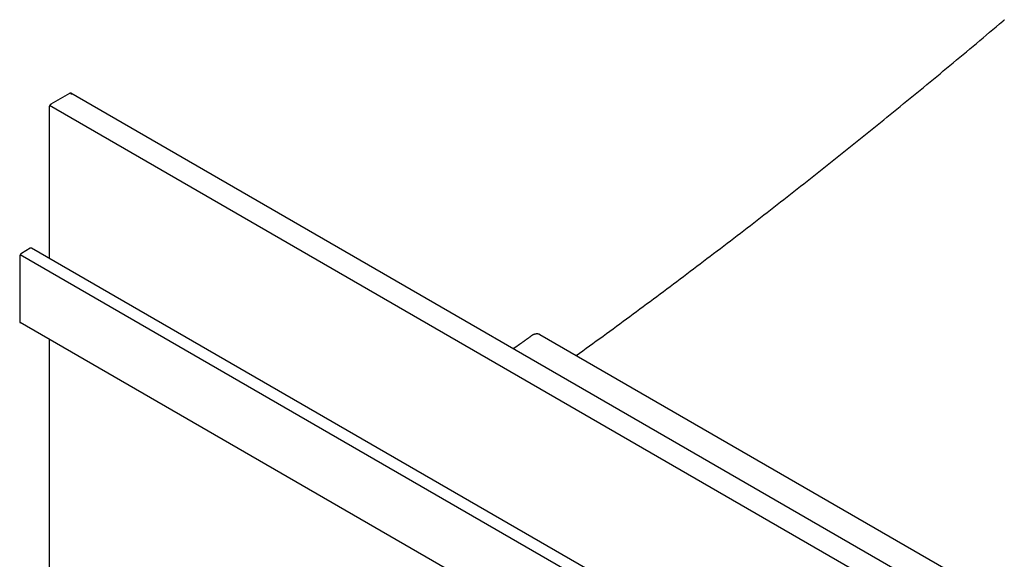
# Model space of a CAD drawing. Extents: x 7.1 to 26.5, y -3.5 to 9.2.
# Drawn here: x 7.7 to 11.6, y 5.4 to 7.6 of the extents above; entities that cross this region are included whole.
import ezdxf

# ---------------------------------------------------------------- set-up
doc = ezdxf.new("R2010")
doc.units = 0
doc.layers.get('0').update_dxf_attribs({"linetype": 'CONTINUOUS'})

msp = doc.modelspace()

# ---------------------------------------------------------------- linework, layer by layer
at = {"extrusion": (-1e-16, 0.816497, 0.57735)}
for p, q in [((7.8636, 7.2898), (7.7893, 7.247)), ((14.7093, 3.3408), (7.8686, 7.2903)), ((7.7822, 7.2347), (7.7822, 6.6374)), ((14.625, 3.2922), (7.7843, 7.2417)), ((7.7076, 6.6767), (7.6728, 6.6566)), ((14.5538, 2.7278), (7.7131, 6.6773)), ((7.6657, 6.6444), (7.6657, 6.3872)), ((14.5085, 2.7018), (7.6678, 6.6513)), ((14.5085, 2.4331), (7.6678, 6.3826)), ((16.5668, 2.3853), (9.7261, 6.3347)), ((7.7822, 6.3165), (7.7822, 5.367))]:
    msp.add_line(p, q, dxfattribs=at)
for points in [[(9.8697, 6.2518, 0), (9.883, 6.2614, 0), (9.8963, 6.2711, 0), (9.9096, 6.2807, 0), (9.9229, 6.2904, 0), (9.9362, 6.3001, 0), (9.9495, 6.3098, 0), (9.9628, 6.3194, 0), (9.9761, 6.3292, 0), (9.9894, 6.3389, 0), (10.0027, 6.3486, 0), (10.016, 6.3583, 0), (10.0293, 6.3681, 0), (10.0426, 6.3779, 0), (10.0559, 6.3876, 0), (10.0692, 6.3974, 0), (10.0825, 6.4072, 0), (10.0958, 6.417, 0), (10.1091, 6.4269, 0), (10.1224, 6.4367, 0), (10.1356, 6.4466, 0), (10.1489, 6.4564, 0), (10.1622, 6.4663, 0), (10.1755, 6.4762, 0), (10.1888, 6.486, 0), (10.202, 6.4959, 0), (10.2153, 6.5059, 0), (10.2286, 6.5158, 0), (10.2419, 6.5257, 0), (10.2551, 6.5357, 0), (10.2684, 6.5456, 0), (10.2817, 6.5556, 0), (10.2949, 6.5656, 0), (10.3082, 6.5756, 0), (10.3214, 6.5856, 0), (10.3347, 6.5956, 0), (10.348, 6.6056, 0), (10.3612, 6.6157, 0), (10.3745, 6.6257, 0), (10.3877, 6.6358, 0), (10.401, 6.6459, 0), (10.4142, 6.6559, 0), (10.4275, 6.666, 0), (10.4407, 6.6761, 0), (10.454, 6.6863, 0), (10.4672, 6.6964, 0), (10.4805, 6.7065, 0), (10.4937, 6.7167, 0), (10.5069, 6.7269, 0), (10.5202, 6.737, 0), (10.5334, 6.7472, 0), (10.5466, 6.7574, 0), (10.5599, 6.7676, 0), (10.5731, 6.7778, 0), (10.5863, 6.7881, 0), (10.5996, 6.7983, 0), (10.6128, 6.8086, 0), (10.626, 6.8188, 0), (10.6392, 6.8291, 0), (10.6524, 6.8394, 0), (10.6657, 6.8497, 0), (10.6789, 6.86, 0), (10.6921, 6.8703, 0), (10.7053, 6.8807, 0), (10.7185, 6.891, 0), (10.7317, 6.9014, 0), (10.7449, 6.9117, 0), (10.7581, 6.9221, 0), (10.7713, 6.9325, 0), (10.7845, 6.9429, 0), (10.7977, 6.9533, 0), (10.8109, 6.9637, 0), (10.8241, 6.9741, 0), (10.8373, 6.9846, 0), (10.8505, 6.995, 0), (10.8637, 7.0055, 0), (10.8769, 7.016, 0), (10.89, 7.0265, 0), (10.9032, 7.037, 0), (10.9164, 7.0475, 0), (10.9296, 7.058, 0), (10.9428, 7.0685, 0), (10.9559, 7.0791, 0), (10.9691, 7.0896, 0), (10.9823, 7.1002, 0), (10.9954, 7.1108, 0), (11.0086, 7.1214, 0), (11.0218, 7.132, 0), (11.0349, 7.1426, 0), (11.0481, 7.1532, 0), (11.0612, 7.1638, 0), (11.0744, 7.1745, 0), (11.0876, 7.1851, 0), (11.1007, 7.1958, 0), (11.1139, 7.2065, 0), (11.127, 7.2171, 0), (11.1401, 7.2278, 0), (11.1533, 7.2385, 0), (11.1664, 7.2493, 0), (11.1796, 7.26, 0), (11.1927, 7.2707, 0), (11.2058, 7.2815, 0), (11.219, 7.2923, 0), (11.2321, 7.303, 0), (11.2452, 7.3138, 0), (11.2583, 7.3246, 0), (11.2715, 7.3354, 0), (11.2846, 7.3462, 0), (11.2977, 7.3571, 0), (11.3108, 7.3679, 0), (11.3239, 7.3787, 0), (11.337, 7.3896, 0), (11.3501, 7.4005, 0), (11.3633, 7.4113, 0), (11.3764, 7.4222, 0), (11.3895, 7.4331, 0), (11.4026, 7.4441, 0), (11.4157, 7.455, 0), (11.4287, 7.4659, 0), (11.4418, 7.4769, 0), (11.4549, 7.4878, 0), (11.468, 7.4988, 0), (11.4811, 7.5098, 0), (11.4942, 7.5208, 0), (11.5073, 7.5318, 0), (11.5203, 7.5428, 0), (11.5334, 7.5538, 0), (11.5465, 7.5648, 0), (11.5596, 7.5759, 0)], [(11.5596, 7.5759, 0), (11.5601, 7.5763, 0), (11.5606, 7.5768, 0), (11.5611, 7.5772, 0), (11.5617, 7.5777, 0), (11.5622, 7.5782, 0), (11.5627, 7.5787, 0), (11.5632, 7.5792, 0), (11.5637, 7.5796, 0), (11.5643, 7.5802, 0), (11.5648, 7.5807, 0), (11.5653, 7.5812, 0), (11.5658, 7.5817, 0)], [(7.8686, 7.2903, 0), (7.8685, 7.2903, 0), (7.8685, 7.2904, 0), (7.8685, 7.2904, 0), (7.8684, 7.2904, 0), (7.8684, 7.2904, 0), (7.8684, 7.2904, 0), (7.8684, 7.2904, 0), (7.8683, 7.2904, 0), (7.8683, 7.2905, 0), (7.8682, 7.2905, 0), (7.8682, 7.2905, 0), (7.8682, 7.2905, 0), (7.8681, 7.2905, 0), (7.8681, 7.2905, 0), (7.8681, 7.2905, 0), (7.8681, 7.2906, 0), (7.868, 7.2906, 0), (7.868, 7.2906, 0), (7.868, 7.2906, 0), (7.8679, 7.2906, 0), (7.8679, 7.2906, 0), (7.8678, 7.2906, 0), (7.8678, 7.2906, 0), (7.8678, 7.2907, 0), (7.8677, 7.2907, 0), (7.8677, 7.2907, 0), (7.8677, 7.2907, 0), (7.8676, 7.2907, 0), (7.8676, 7.2907, 0), (7.8676, 7.2907, 0), (7.8675, 7.2907, 0), (7.8675, 7.2907, 0), (7.8675, 7.2907, 0), (7.8674, 7.2907, 0), (7.8674, 7.2907, 0), (7.8674, 7.2908, 0), (7.8673, 7.2908, 0), (7.8673, 7.2908, 0), (7.8672, 7.2908, 0), (7.8672, 7.2908, 0), (7.8672, 7.2908, 0), (7.8671, 7.2908, 0), (7.8671, 7.2908, 0), (7.867, 7.2908, 0), (7.867, 7.2908, 0), (7.867, 7.2908, 0), (7.8669, 7.2908, 0), (7.8669, 7.2908, 0), (7.8669, 7.2908, 0), (7.8668, 7.2908, 0), (7.8668, 7.2908, 0), (7.8667, 7.2908, 0), (7.8667, 7.2908, 0), (7.8667, 7.2908, 0), (7.8666, 7.2908, 0), (7.8666, 7.2908, 0), (7.8666, 7.2908, 0), (7.8665, 7.2908, 0), (7.8665, 7.2908, 0), (7.8664, 7.2908, 0), (7.8664, 7.2908, 0), (7.8663, 7.2908, 0), (7.8663, 7.2908, 0), (7.8663, 7.2908, 0), (7.8662, 7.2908, 0), (7.8662, 7.2908, 0), (7.8662, 7.2908, 0), (7.8661, 7.2908, 0), (7.8661, 7.2907, 0), (7.866, 7.2907, 0), (7.866, 7.2907, 0), (7.8659, 7.2907, 0), (7.8659, 7.2907, 0), (7.8659, 7.2907, 0), (7.8658, 7.2907, 0), (7.8658, 7.2907, 0), (7.8657, 7.2907, 0), (7.8657, 7.2907, 0), (7.8657, 7.2907, 0), (7.8656, 7.2907, 0), (7.8656, 7.2907, 0), (7.8655, 7.2906, 0), (7.8655, 7.2906, 0), (7.8655, 7.2906, 0), (7.8654, 7.2906, 0), (7.8654, 7.2906, 0), (7.8653, 7.2906, 0), (7.8653, 7.2906, 0), (7.8652, 7.2906, 0), (7.8652, 7.2905, 0), (7.8652, 7.2905, 0), (7.8651, 7.2905, 0), (7.8651, 7.2905, 0), (7.865, 7.2905, 0), (7.865, 7.2905, 0), (7.865, 7.2905, 0), (7.8649, 7.2904, 0), (7.8649, 7.2904, 0), (7.8648, 7.2904, 0), (7.8648, 7.2904, 0), (7.8647, 7.2904, 0), (7.8647, 7.2904, 0), (7.8647, 7.2904, 0), (7.8646, 7.2903, 0), (7.8646, 7.2903, 0), (7.8645, 7.2903, 0), (7.8645, 7.2903, 0), (7.8644, 7.2903, 0), (7.8644, 7.2903, 0), (7.8643, 7.2902, 0), (7.8643, 7.2902, 0), (7.8643, 7.2902, 0), (7.8642, 7.2902, 0), (7.8642, 7.2901, 0), (7.8641, 7.2901, 0), (7.8641, 7.2901, 0), (7.864, 7.2901, 0), (7.864, 7.2901, 0), (7.864, 7.29, 0), (7.8639, 7.29, 0), (7.8639, 7.29, 0), (7.8638, 7.29, 0), (7.8638, 7.29, 0), (7.8637, 7.2899, 0), (7.8637, 7.2899, 0), (7.8636, 7.2899, 0), (7.8636, 7.2899, 0), (7.8636, 7.2898, 0)], [(7.8706, 7.2858, 0), (7.8706, 7.2858, 0), (7.8706, 7.2858, 0), (7.8706, 7.2859, 0), (7.8706, 7.2859, 0), (7.8706, 7.286, 0), (7.8706, 7.286, 0), (7.8706, 7.2861, 0), (7.8706, 7.2861, 0), (7.8706, 7.2862, 0), (7.8706, 7.2862, 0), (7.8706, 7.2863, 0), (7.8706, 7.2863, 0), (7.8706, 7.2864, 0), (7.8706, 7.2864, 0), (7.8706, 7.2865, 0), (7.8706, 7.2865, 0), (7.8706, 7.2866, 0), (7.8706, 7.2866, 0), (7.8706, 7.2867, 0), (7.8706, 7.2867, 0), (7.8706, 7.2868, 0), (7.8706, 7.2868, 0), (7.8706, 7.2869, 0), (7.8706, 7.2869, 0), (7.8705, 7.2869, 0), (7.8705, 7.287, 0), (7.8705, 7.287, 0), (7.8705, 7.2871, 0), (7.8705, 7.2871, 0), (7.8705, 7.2872, 0), (7.8705, 7.2872, 0), (7.8705, 7.2873, 0), (7.8705, 7.2873, 0), (7.8705, 7.2873, 0), (7.8705, 7.2874, 0), (7.8705, 7.2874, 0), (7.8705, 7.2875, 0), (7.8704, 7.2875, 0), (7.8704, 7.2876, 0), (7.8704, 7.2876, 0), (7.8704, 7.2877, 0), (7.8704, 7.2877, 0), (7.8704, 7.2877, 0), (7.8704, 7.2878, 0), (7.8704, 7.2878, 0), (7.8704, 7.2879, 0), (7.8704, 7.2879, 0), (7.8703, 7.2879, 0), (7.8703, 7.288, 0), (7.8703, 7.288, 0), (7.8703, 7.2881, 0), (7.8703, 7.2881, 0), (7.8703, 7.2881, 0), (7.8703, 7.2882, 0), (7.8702, 7.2882, 0), (7.8702, 7.2883, 0), (7.8702, 7.2883, 0), (7.8702, 7.2883, 0), (7.8702, 7.2884, 0), (7.8702, 7.2884, 0), (7.8701, 7.2885, 0), (7.8701, 7.2885, 0), (7.8701, 7.2885, 0), (7.8701, 7.2886, 0), (7.8701, 7.2886, 0), (7.8701, 7.2886, 0), (7.87, 7.2887, 0), (7.87, 7.2887, 0), (7.87, 7.2887, 0), (7.87, 7.2888, 0), (7.87, 7.2888, 0), (7.87, 7.2888, 0), (7.8699, 7.2889, 0), (7.8699, 7.2889, 0), (7.8699, 7.2889, 0), (7.8699, 7.289, 0), (7.8699, 7.289, 0), (7.8698, 7.289, 0), (7.8698, 7.2891, 0), (7.8698, 7.2891, 0), (7.8698, 7.2891, 0), (7.8698, 7.2892, 0), (7.8697, 7.2892, 0), (7.8697, 7.2892, 0), (7.8697, 7.2893, 0), (7.8697, 7.2893, 0), (7.8697, 7.2893, 0), (7.8696, 7.2894, 0), (7.8696, 7.2894, 0), (7.8696, 7.2894, 0), (7.8696, 7.2895, 0), (7.8695, 7.2895, 0), (7.8695, 7.2895, 0), (7.8695, 7.2895, 0), (7.8695, 7.2896, 0), (7.8694, 7.2896, 0), (7.8694, 7.2896, 0), (7.8694, 7.2896, 0), (7.8694, 7.2897, 0), (7.8693, 7.2897, 0), (7.8693, 7.2897, 0), (7.8693, 7.2897, 0), (7.8693, 7.2898, 0), (7.8693, 7.2898, 0), (7.8692, 7.2898, 0), (7.8692, 7.2899, 0), (7.8692, 7.2899, 0), (7.8691, 7.2899, 0), (7.8691, 7.2899, 0), (7.8691, 7.29, 0), (7.8691, 7.29, 0), (7.869, 7.29, 0), (7.869, 7.29, 0), (7.869, 7.29, 0), (7.8689, 7.2901, 0), (7.8689, 7.2901, 0), (7.8689, 7.2901, 0), (7.8689, 7.2901, 0), (7.8688, 7.2901, 0), (7.8688, 7.2902, 0), (7.8688, 7.2902, 0), (7.8688, 7.2902, 0), (7.8687, 7.2902, 0), (7.8687, 7.2903, 0), (7.8687, 7.2903, 0), (7.8686, 7.2903, 0), (7.8686, 7.2903, 0), (7.8686, 7.2903, 0)], [(7.7893, 7.247, 0), (7.7892, 7.2469, 0), (7.7892, 7.2469, 0), (7.7891, 7.2468, 0), (7.789, 7.2467, 0), (7.7889, 7.2467, 0), (7.7888, 7.2466, 0), (7.7887, 7.2466, 0), (7.7886, 7.2465, 0), (7.7885, 7.2465, 0), (7.7885, 7.2464, 0), (7.7884, 7.2463, 0), (7.7883, 7.2463, 0), (7.7882, 7.2462, 0), (7.7881, 7.2461, 0), (7.788, 7.2461, 0), (7.7879, 7.246, 0), (7.7879, 7.2459, 0), (7.7878, 7.2459, 0), (7.7877, 7.2458, 0), (7.7876, 7.2457, 0), (7.7875, 7.2457, 0), (7.7874, 7.2456, 0), (7.7873, 7.2455, 0), (7.7873, 7.2454, 0), (7.7872, 7.2454, 0), (7.7871, 7.2453, 0), (7.787, 7.2452, 0), (7.7869, 7.2451, 0), (7.7869, 7.245, 0), (7.7868, 7.245, 0), (7.7867, 7.2449, 0), (7.7866, 7.2448, 0), (7.7865, 7.2447, 0), (7.7865, 7.2446, 0), (7.7864, 7.2445, 0), (7.7863, 7.2444, 0), (7.7862, 7.2443, 0), (7.7861, 7.2443, 0), (7.7861, 7.2442, 0), (7.786, 7.2441, 0), (7.7859, 7.244, 0), (7.7858, 7.2439, 0), (7.7858, 7.2438, 0), (7.7857, 7.2437, 0), (7.7856, 7.2436, 0), (7.7855, 7.2435, 0), (7.7855, 7.2434, 0), (7.7854, 7.2433, 0), (7.7853, 7.2432, 0), (7.7852, 7.2431, 0), (7.7852, 7.243, 0), (7.7851, 7.2429, 0), (7.785, 7.2428, 0), (7.785, 7.2427, 0), (7.7849, 7.2426, 0), (7.7848, 7.2425, 0), (7.7848, 7.2424, 0), (7.7847, 7.2423, 0), (7.7846, 7.2422, 0), (7.7846, 7.2421, 0), (7.7845, 7.242, 0), (7.7844, 7.2419, 0), (7.7844, 7.2418, 0), (7.7843, 7.2417, 0), (7.7843, 7.2416, 0), (7.7842, 7.2415, 0), (7.7841, 7.2414, 0), (7.7841, 7.2413, 0), (7.784, 7.2412, 0), (7.784, 7.241, 0), (7.7839, 7.2409, 0), (7.7839, 7.2408, 0), (7.7838, 7.2407, 0), (7.7838, 7.2406, 0), (7.7837, 7.2405, 0), (7.7836, 7.2404, 0), (7.7836, 7.2403, 0), (7.7835, 7.2402, 0), (7.7835, 7.2401, 0), (7.7834, 7.2399, 0), (7.7834, 7.2398, 0), (7.7834, 7.2397, 0), (7.7833, 7.2396, 0), (7.7833, 7.2395, 0), (7.7832, 7.2394, 0), (7.7832, 7.2393, 0), (7.7831, 7.2392, 0), (7.7831, 7.239, 0), (7.783, 7.2389, 0), (7.783, 7.2388, 0), (7.783, 7.2387, 0), (7.7829, 7.2386, 0), (7.7829, 7.2385, 0), (7.7829, 7.2384, 0), (7.7828, 7.2383, 0), (7.7828, 7.2382, 0), (7.7828, 7.238, 0), (7.7827, 7.2379, 0), (7.7827, 7.2378, 0), (7.7827, 7.2377, 0), (7.7826, 7.2376, 0), (7.7826, 7.2375, 0), (7.7826, 7.2374, 0), (7.7825, 7.2373, 0), (7.7825, 7.2371, 0), (7.7825, 7.237, 0), (7.7825, 7.2369, 0), (7.7825, 7.2368, 0), (7.7824, 7.2367, 0), (7.7824, 7.2366, 0), (7.7824, 7.2365, 0), (7.7824, 7.2364, 0), (7.7824, 7.2363, 0), (7.7824, 7.2362, 0), (7.7823, 7.2361, 0), (7.7823, 7.236, 0), (7.7823, 7.2359, 0), (7.7823, 7.2357, 0), (7.7823, 7.2356, 0), (7.7823, 7.2355, 0), (7.7823, 7.2354, 0), (7.7823, 7.2353, 0), (7.7823, 7.2352, 0), (7.7823, 7.2351, 0), (7.7822, 7.235, 0), (7.7822, 7.2349, 0), (7.7822, 7.2348, 0), (7.7822, 7.2347, 0)], [(7.7131, 6.6773, 0), (7.7131, 6.6773, 0), (7.713, 6.6773, 0), (7.713, 6.6773, 0), (7.713, 6.6774, 0), (7.7129, 6.6774, 0), (7.7129, 6.6774, 0), (7.7129, 6.6774, 0), (7.7128, 6.6774, 0), (7.7128, 6.6775, 0), (7.7128, 6.6775, 0), (7.7127, 6.6775, 0), (7.7127, 6.6775, 0), (7.7127, 6.6775, 0), (7.7126, 6.6775, 0), (7.7126, 6.6775, 0), (7.7125, 6.6776, 0), (7.7125, 6.6776, 0), (7.7125, 6.6776, 0), (7.7124, 6.6776, 0), (7.7124, 6.6776, 0), (7.7123, 6.6776, 0), (7.7123, 6.6776, 0), (7.7123, 6.6776, 0), (7.7122, 6.6776, 0), (7.7122, 6.6777, 0), (7.7122, 6.6777, 0), (7.7121, 6.6777, 0), (7.7121, 6.6777, 0), (7.712, 6.6777, 0), (7.712, 6.6777, 0), (7.712, 6.6777, 0), (7.7119, 6.6777, 0), (7.7119, 6.6777, 0), (7.7118, 6.6777, 0), (7.7118, 6.6777, 0), (7.7118, 6.6777, 0), (7.7117, 6.6778, 0), (7.7117, 6.6778, 0), (7.7116, 6.6778, 0), (7.7116, 6.6778, 0), (7.7115, 6.6778, 0), (7.7115, 6.6778, 0), (7.7115, 6.6778, 0), (7.7114, 6.6778, 0), (7.7114, 6.6778, 0), (7.7113, 6.6778, 0), (7.7113, 6.6778, 0), (7.7113, 6.6778, 0), (7.7112, 6.6778, 0), (7.7112, 6.6778, 0), (7.7111, 6.6778, 0), (7.7111, 6.6778, 0), (7.7111, 6.6778, 0), (7.711, 6.6778, 0), (7.711, 6.6778, 0), (7.7109, 6.6778, 0), (7.7109, 6.6778, 0), (7.7108, 6.6778, 0), (7.7108, 6.6778, 0), (7.7107, 6.6778, 0), (7.7107, 6.6778, 0), (7.7107, 6.6778, 0), (7.7106, 6.6778, 0), (7.7106, 6.6778, 0), (7.7105, 6.6778, 0), (7.7105, 6.6778, 0), (7.7104, 6.6777, 0), (7.7104, 6.6777, 0), (7.7103, 6.6777, 0), (7.7103, 6.6777, 0), (7.7103, 6.6777, 0), (7.7102, 6.6777, 0), (7.7102, 6.6777, 0), (7.7101, 6.6777, 0), (7.7101, 6.6777, 0), (7.71, 6.6777, 0), (7.71, 6.6777, 0), (7.7099, 6.6777, 0), (7.7099, 6.6776, 0), (7.7098, 6.6776, 0), (7.7098, 6.6776, 0), (7.7097, 6.6776, 0), (7.7097, 6.6776, 0), (7.7096, 6.6776, 0), (7.7096, 6.6776, 0), (7.7096, 6.6776, 0), (7.7095, 6.6776, 0), (7.7095, 6.6775, 0), (7.7094, 6.6775, 0), (7.7094, 6.6775, 0), (7.7093, 6.6775, 0), (7.7093, 6.6775, 0), (7.7092, 6.6775, 0), (7.7092, 6.6775, 0), (7.7091, 6.6774, 0), (7.7091, 6.6774, 0), (7.709, 6.6774, 0), (7.709, 6.6774, 0), (7.7089, 6.6774, 0), (7.7089, 6.6773, 0), (7.7088, 6.6773, 0), (7.7088, 6.6773, 0), (7.7088, 6.6773, 0), (7.7087, 6.6773, 0), (7.7087, 6.6772, 0), (7.7086, 6.6772, 0), (7.7086, 6.6772, 0), (7.7085, 6.6772, 0), (7.7085, 6.6772, 0), (7.7084, 6.6772, 0), (7.7084, 6.6771, 0), (7.7083, 6.6771, 0), (7.7083, 6.6771, 0), (7.7082, 6.6771, 0), (7.7082, 6.677, 0), (7.7081, 6.677, 0), (7.7081, 6.677, 0), (7.708, 6.677, 0), (7.708, 6.6769, 0), (7.708, 6.6769, 0), (7.7079, 6.6769, 0), (7.7078, 6.6768, 0), (7.7078, 6.6768, 0), (7.7077, 6.6768, 0), (7.7077, 6.6768, 0), (7.7077, 6.6768, 0), (7.7076, 6.6767, 0), (7.7076, 6.6767, 0)], [(7.6728, 6.6566, 0), (7.6727, 6.6566, 0), (7.6726, 6.6565, 0), (7.6725, 6.6564, 0), (7.6724, 6.6564, 0), (7.6723, 6.6563, 0), (7.6722, 6.6563, 0), (7.6722, 6.6562, 0), (7.6721, 6.6562, 0), (7.672, 6.6561, 0), (7.6719, 6.656, 0), (7.6718, 6.656, 0), (7.6717, 6.6559, 0), (7.6716, 6.6559, 0), (7.6715, 6.6558, 0), (7.6715, 6.6557, 0), (7.6714, 6.6556, 0), (7.6713, 6.6556, 0), (7.6712, 6.6555, 0), (7.6711, 6.6554, 0), (7.6711, 6.6554, 0), (7.671, 6.6553, 0), (7.6709, 6.6552, 0), (7.6708, 6.6551, 0), (7.6707, 6.6551, 0), (7.6706, 6.655, 0), (7.6706, 6.6549, 0), (7.6705, 6.6548, 0), (7.6704, 6.6547, 0), (7.6703, 6.6547, 0), (7.6702, 6.6546, 0), (7.6701, 6.6545, 0), (7.6701, 6.6544, 0), (7.67, 6.6543, 0), (7.6699, 6.6542, 0), (7.6698, 6.6542, 0), (7.6697, 6.6541, 0), (7.6697, 6.654, 0), (7.6696, 6.6539, 0), (7.6695, 6.6538, 0), (7.6694, 6.6537, 0), (7.6693, 6.6536, 0), (7.6693, 6.6535, 0), (7.6692, 6.6534, 0), (7.6691, 6.6533, 0), (7.6691, 6.6532, 0), (7.669, 6.6532, 0), (7.6689, 6.6531, 0), (7.6688, 6.653, 0), (7.6688, 6.6529, 0), (7.6687, 6.6528, 0), (7.6686, 6.6527, 0), (7.6685, 6.6526, 0), (7.6685, 6.6525, 0), (7.6684, 6.6524, 0), (7.6684, 6.6523, 0), (7.6683, 6.6522, 0), (7.6682, 6.6521, 0), (7.6681, 6.652, 0), (7.6681, 6.6518, 0), (7.668, 6.6517, 0), (7.668, 6.6516, 0), (7.6679, 6.6515, 0), (7.6678, 6.6514, 0), (7.6678, 6.6513, 0), (7.6677, 6.6512, 0), (7.6676, 6.6511, 0), (7.6676, 6.651, 0), (7.6675, 6.6509, 0), (7.6675, 6.6508, 0), (7.6674, 6.6507, 0), (7.6673, 6.6506, 0), (7.6673, 6.6505, 0), (7.6672, 6.6504, 0), (7.6672, 6.6502, 0), (7.6671, 6.6501, 0), (7.6671, 6.65, 0), (7.667, 6.6499, 0), (7.667, 6.6498, 0), (7.6669, 6.6497, 0), (7.6669, 6.6496, 0), (7.6668, 6.6495, 0), (7.6668, 6.6494, 0), (7.6667, 6.6492, 0), (7.6667, 6.6491, 0), (7.6666, 6.649, 0), (7.6666, 6.6489, 0), (7.6666, 6.6488, 0), (7.6665, 6.6487, 0), (7.6665, 6.6486, 0), (7.6665, 6.6485, 0), (7.6664, 6.6483, 0), (7.6664, 6.6482, 0), (7.6663, 6.6481, 0), (7.6663, 6.648, 0), (7.6663, 6.6479, 0), (7.6662, 6.6478, 0), (7.6662, 6.6477, 0), (7.6662, 6.6476, 0), (7.6661, 6.6475, 0), (7.6661, 6.6473, 0), (7.6661, 6.6472, 0), (7.6661, 6.6471, 0), (7.666, 6.647, 0), (7.666, 6.6469, 0), (7.666, 6.6468, 0), (7.6659, 6.6467, 0), (7.6659, 6.6466, 0), (7.6659, 6.6465, 0), (7.6659, 6.6463, 0), (7.6659, 6.6462, 0), (7.6658, 6.6461, 0), (7.6658, 6.646, 0), (7.6658, 6.6459, 0), (7.6658, 6.6458, 0), (7.6658, 6.6457, 0), (7.6658, 6.6456, 0), (7.6658, 6.6455, 0), (7.6658, 6.6454, 0), (7.6657, 6.6453, 0), (7.6657, 6.6452, 0), (7.6657, 6.6451, 0), (7.6657, 6.645, 0), (7.6657, 6.6449, 0), (7.6657, 6.6448, 0), (7.6657, 6.6447, 0), (7.6657, 6.6445, 0), (7.6657, 6.6444, 0), (7.6657, 6.6444, 0)], [(7.6657, 6.3872, 0), (7.6657, 6.3871, 0), (7.6657, 6.3871, 0), (7.6657, 6.387, 0), (7.6657, 6.387, 0), (7.6657, 6.3869, 0), (7.6657, 6.3869, 0), (7.6657, 6.3868, 0), (7.6657, 6.3868, 0), (7.6657, 6.3867, 0), (7.6657, 6.3867, 0), (7.6657, 6.3866, 0), (7.6657, 6.3866, 0), (7.6657, 6.3865, 0), (7.6657, 6.3865, 0), (7.6657, 6.3864, 0), (7.6657, 6.3864, 0), (7.6657, 6.3863, 0), (7.6657, 6.3863, 0), (7.6657, 6.3862, 0), (7.6658, 6.3862, 0), (7.6658, 6.3861, 0), (7.6658, 6.3861, 0), (7.6658, 6.3861, 0), (7.6658, 6.386, 0), (7.6658, 6.386, 0), (7.6658, 6.3859, 0), (7.6658, 6.3859, 0), (7.6658, 6.3858, 0), (7.6658, 6.3858, 0), (7.6658, 6.3857, 0), (7.6658, 6.3857, 0), (7.6658, 6.3856, 0), (7.6658, 6.3856, 0), (7.6658, 6.3856, 0), (7.6658, 6.3855, 0), (7.6659, 6.3855, 0), (7.6659, 6.3854, 0), (7.6659, 6.3854, 0), (7.6659, 6.3853, 0), (7.6659, 6.3853, 0), (7.6659, 6.3853, 0), (7.6659, 6.3852, 0), (7.6659, 6.3852, 0), (7.6659, 6.3851, 0), (7.666, 6.3851, 0), (7.666, 6.385, 0), (7.666, 6.385, 0), (7.666, 6.385, 0), (7.666, 6.3849, 0), (7.666, 6.3849, 0), (7.666, 6.3848, 0), (7.6661, 6.3848, 0), (7.6661, 6.3848, 0), (7.6661, 6.3847, 0), (7.6661, 6.3847, 0), (7.6661, 6.3846, 0), (7.6661, 6.3846, 0), (7.6661, 6.3846, 0), (7.6662, 6.3845, 0), (7.6662, 6.3845, 0), (7.6662, 6.3845, 0), (7.6662, 6.3844, 0), (7.6662, 6.3844, 0), (7.6662, 6.3843, 0), (7.6662, 6.3843, 0), (7.6663, 6.3843, 0), (7.6663, 6.3842, 0), (7.6663, 6.3842, 0), (7.6663, 6.3842, 0), (7.6663, 6.3841, 0), (7.6664, 6.3841, 0), (7.6664, 6.3841, 0), (7.6664, 6.384, 0), (7.6664, 6.384, 0), (7.6664, 6.3839, 0), (7.6665, 6.3839, 0), (7.6665, 6.3839, 0), (7.6665, 6.3838, 0), (7.6665, 6.3838, 0), (7.6665, 6.3838, 0), (7.6665, 6.3838, 0), (7.6666, 6.3837, 0), (7.6666, 6.3837, 0), (7.6666, 6.3837, 0), (7.6666, 6.3836, 0), (7.6666, 6.3836, 0), (7.6667, 6.3836, 0), (7.6667, 6.3835, 0), (7.6667, 6.3835, 0), (7.6667, 6.3835, 0), (7.6668, 6.3834, 0), (7.6668, 6.3834, 0), (7.6668, 6.3834, 0), (7.6668, 6.3834, 0), (7.6669, 6.3833, 0), (7.6669, 6.3833, 0), (7.6669, 6.3833, 0), (7.6669, 6.3833, 0), (7.667, 6.3832, 0), (7.667, 6.3832, 0), (7.667, 6.3832, 0), (7.667, 6.3831, 0), (7.6671, 6.3831, 0), (7.6671, 6.3831, 0), (7.6671, 6.3831, 0), (7.6671, 6.383, 0), (7.6672, 6.383, 0), (7.6672, 6.383, 0), (7.6672, 6.383, 0), (7.6672, 6.383, 0), (7.6673, 6.3829, 0), (7.6673, 6.3829, 0), (7.6673, 6.3829, 0), (7.6673, 6.3829, 0), (7.6674, 6.3828, 0), (7.6674, 6.3828, 0), (7.6674, 6.3828, 0), (7.6675, 6.3828, 0), (7.6675, 6.3827, 0), (7.6675, 6.3827, 0), (7.6676, 6.3827, 0), (7.6676, 6.3827, 0), (7.6676, 6.3827, 0), (7.6676, 6.3826, 0), (7.6677, 6.3826, 0), (7.6677, 6.3826, 0), (7.6677, 6.3826, 0), (7.6678, 6.3826, 0)], [(9.6202, 6.279, 0), (9.6207, 6.2794, 0), (9.6212, 6.2798, 0), (9.6218, 6.2802, 0), (9.6223, 6.2806, 0), (9.6229, 6.281, 0), (9.6234, 6.2813, 0), (9.624, 6.2817, 0), (9.6245, 6.2821, 0), (9.625, 6.2825, 0), (9.6256, 6.2829, 0), (9.6261, 6.2833, 0), (9.6267, 6.2837, 0), (9.6272, 6.284, 0), (9.6278, 6.2844, 0), (9.6283, 6.2848, 0), (9.6288, 6.2852, 0), (9.6294, 6.2856, 0), (9.6299, 6.286, 0), (9.6305, 6.2863, 0), (9.631, 6.2867, 0), (9.6316, 6.2871, 0), (9.6321, 6.2875, 0), (9.6326, 6.2879, 0), (9.6332, 6.2883, 0), (9.6337, 6.2886, 0), (9.6343, 6.289, 0), (9.6348, 6.2894, 0), (9.6354, 6.2898, 0), (9.6359, 6.2902, 0), (9.6365, 6.2906, 0), (9.637, 6.291, 0), (9.6375, 6.2913, 0), (9.6381, 6.2917, 0), (9.6386, 6.2921, 0), (9.6392, 6.2925, 0), (9.6397, 6.2929, 0), (9.6403, 6.2933, 0), (9.6408, 6.2937, 0), (9.6413, 6.294, 0), (9.6419, 6.2944, 0), (9.6424, 6.2948, 0), (9.643, 6.2952, 0), (9.6435, 6.2956, 0), (9.6441, 6.296, 0), (9.6446, 6.2964, 0), (9.6451, 6.2967, 0), (9.6457, 6.2971, 0), (9.6462, 6.2975, 0), (9.6468, 6.2979, 0), (9.6473, 6.2983, 0), (9.6479, 6.2987, 0), (9.6484, 6.299, 0), (9.6489, 6.2994, 0), (9.6495, 6.2998, 0), (9.65, 6.3002, 0), (9.6506, 6.3006, 0), (9.6511, 6.301, 0), (9.6517, 6.3014, 0), (9.6522, 6.3017, 0), (9.6528, 6.3021, 0), (9.6533, 6.3025, 0), (9.6539, 6.3029, 0), (9.6544, 6.3033, 0), (9.6549, 6.3037, 0), (9.6555, 6.3041, 0), (9.656, 6.3044, 0), (9.6566, 6.3048, 0), (9.6571, 6.3052, 0), (9.6577, 6.3056, 0), (9.6582, 6.306, 0), (9.6587, 6.3064, 0), (9.6593, 6.3068, 0), (9.6598, 6.3071, 0), (9.6604, 6.3075, 0), (9.6609, 6.3079, 0), (9.6615, 6.3083, 0), (9.662, 6.3087, 0), (9.6625, 6.3091, 0), (9.6631, 6.3094, 0), (9.6636, 6.3098, 0), (9.6642, 6.3102, 0), (9.6647, 6.3106, 0), (9.6653, 6.311, 0), (9.6658, 6.3114, 0), (9.6663, 6.3118, 0), (9.6669, 6.3121, 0), (9.6674, 6.3125, 0), (9.668, 6.3129, 0), (9.6685, 6.3133, 0), (9.6691, 6.3137, 0), (9.6696, 6.3141, 0), (9.6701, 6.3145, 0), (9.6707, 6.3148, 0), (9.6712, 6.3152, 0), (9.6718, 6.3156, 0), (9.6723, 6.316, 0), (9.6729, 6.3164, 0), (9.6734, 6.3168, 0), (9.6739, 6.3172, 0), (9.6745, 6.3175, 0), (9.675, 6.3179, 0), (9.6756, 6.3183, 0), (9.6761, 6.3187, 0), (9.6767, 6.3191, 0), (9.6772, 6.3195, 0), (9.6777, 6.3199, 0), (9.6783, 6.3202, 0), (9.6788, 6.3206, 0), (9.6794, 6.321, 0), (9.6799, 6.3214, 0), (9.6805, 6.3218, 0), (9.681, 6.3222, 0), (9.6816, 6.3226, 0), (9.6821, 6.3229, 0), (9.6826, 6.3233, 0), (9.6832, 6.3237, 0), (9.6837, 6.3241, 0), (9.6843, 6.3245, 0), (9.6848, 6.3249, 0), (9.6854, 6.3253, 0), (9.6859, 6.3257, 0), (9.6865, 6.326, 0), (9.687, 6.3264, 0), (9.6875, 6.3268, 0), (9.6881, 6.3272, 0), (9.6886, 6.3276, 0), (9.6892, 6.328, 0), (9.6897, 6.3284, 0)], [(9.7261, 6.3347, 0), (9.7258, 6.3349, 0), (9.7256, 6.335, 0), (9.7254, 6.3351, 0), (9.7252, 6.3352, 0), (9.7249, 6.3353, 0), (9.7247, 6.3355, 0), (9.7245, 6.3356, 0), (9.7242, 6.3357, 0), (9.724, 6.3358, 0), (9.7238, 6.3359, 0), (9.7235, 6.336, 0), (9.7233, 6.3361, 0), (9.7231, 6.3362, 0), (9.7228, 6.3363, 0), (9.7226, 6.3363, 0), (9.7223, 6.3364, 0), (9.7221, 6.3365, 0), (9.7219, 6.3366, 0), (9.7216, 6.3367, 0), (9.7214, 6.3367, 0), (9.7211, 6.3368, 0), (9.7209, 6.3369, 0), (9.7206, 6.3369, 0), (9.7204, 6.337, 0), (9.7201, 6.3371, 0), (9.7198, 6.3371, 0), (9.7196, 6.3372, 0), (9.7193, 6.3372, 0), (9.7191, 6.3373, 0), (9.7188, 6.3373, 0), (9.7186, 6.3374, 0), (9.7183, 6.3374, 0), (9.718, 6.3374, 0), (9.7178, 6.3375, 0), (9.7175, 6.3375, 0), (9.7172, 6.3375, 0), (9.717, 6.3376, 0), (9.7167, 6.3376, 0), (9.7164, 6.3376, 0), (9.7161, 6.3376, 0), (9.7159, 6.3376, 0), (9.7156, 6.3377, 0), (9.7153, 6.3377, 0), (9.715, 6.3377, 0), (9.7148, 6.3377, 0), (9.7145, 6.3377, 0), (9.7142, 6.3377, 0), (9.7139, 6.3377, 0), (9.7136, 6.3377, 0), (9.7134, 6.3376, 0), (9.7131, 6.3376, 0), (9.7128, 6.3376, 0), (9.7125, 6.3376, 0), (9.7122, 6.3376, 0), (9.7119, 6.3376, 0), (9.7117, 6.3375, 0), (9.7114, 6.3375, 0), (9.7111, 6.3375, 0), (9.7108, 6.3374, 0), (9.7105, 6.3374, 0), (9.7102, 6.3373, 0), (9.7099, 6.3373, 0), (9.7096, 6.3373, 0), (9.7093, 6.3372, 0), (9.709, 6.3372, 0), (9.7087, 6.3371, 0), (9.7084, 6.337, 0), (9.7081, 6.337, 0), (9.7079, 6.3369, 0), (9.7075, 6.3368, 0), (9.7073, 6.3368, 0), (9.707, 6.3367, 0), (9.7067, 6.3366, 0), (9.7064, 6.3365, 0), (9.7061, 6.3365, 0), (9.7058, 6.3364, 0), (9.7055, 6.3363, 0), (9.7051, 6.3362, 0), (9.7049, 6.3361, 0), (9.7045, 6.336, 0), (9.7042, 6.3359, 0), (9.7039, 6.3358, 0), (9.7036, 6.3357, 0), (9.7033, 6.3356, 0), (9.703, 6.3355, 0), (9.7027, 6.3354, 0), (9.7024, 6.3353, 0), (9.7021, 6.3352, 0), (9.7018, 6.335, 0), (9.7015, 6.3349, 0), (9.7012, 6.3348, 0), (9.7009, 6.3347, 0), (9.7006, 6.3345, 0), (9.7003, 6.3344, 0), (9.6999, 6.3343, 0), (9.6996, 6.3341, 0), (9.6993, 6.334, 0), (9.699, 6.3338, 0), (9.6987, 6.3337, 0), (9.6984, 6.3335, 0), (9.6981, 6.3334, 0), (9.6978, 6.3332, 0), (9.6975, 6.3331, 0), (9.6972, 6.3329, 0), (9.6968, 6.3328, 0), (9.6965, 6.3326, 0), (9.6962, 6.3324, 0), (9.6959, 6.3323, 0), (9.6956, 6.3321, 0), (9.6953, 6.3319, 0), (9.695, 6.3318, 0), (9.6947, 6.3316, 0), (9.6944, 6.3314, 0), (9.6941, 6.3312, 0), (9.6937, 6.331, 0), (9.6934, 6.3308, 0), (9.6931, 6.3306, 0), (9.6928, 6.3304, 0), (9.6925, 6.3302, 0), (9.6922, 6.33, 0), (9.6919, 6.3298, 0), (9.6916, 6.3296, 0), (9.6913, 6.3294, 0), (9.6909, 6.3292, 0), (9.6906, 6.329, 0), (9.6903, 6.3288, 0), (9.69, 6.3286, 0), (9.6897, 6.3284, 0)]]:
    msp.add_polyline3d(points)

doc.saveas('drawing.dxf')
